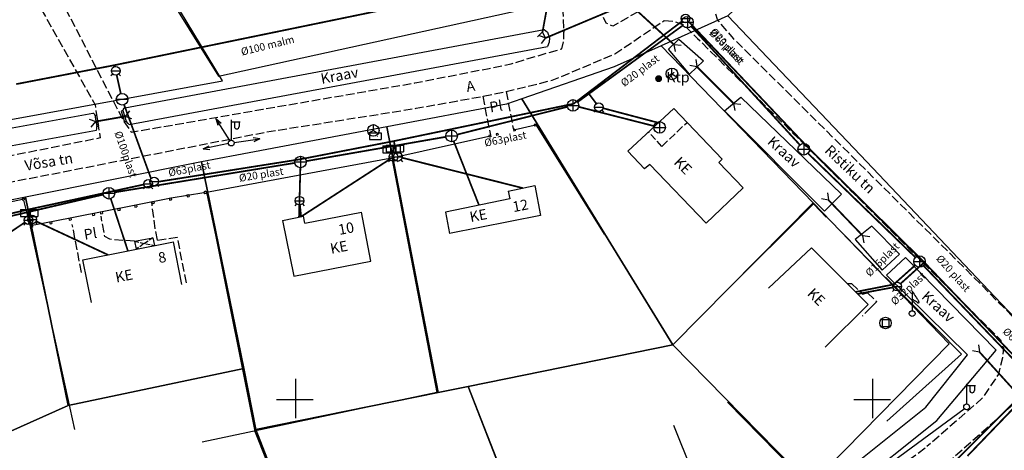
# Model space of a CAD drawing. Extents: x 548909 to 557403, y 6575597 to 6585864.
# Drawn here: x 551352 to 551523, y 6579491 to 6579566 of the extents above; entities that cross this region are included whole.
import ezdxf
from ezdxf.enums import TextEntityAlignment as Align

# ---------------------------------------------------------------- set-up
doc = ezdxf.new("R2010")
doc.units = 0
doc.header["$MEASUREMENT"] = 0
doc.linetypes.add('KATKE_1000', pattern=[4, 1.5, -0.5, 1.5, -0.5])
doc.linetypes.add('KATKE_500', pattern=[2, 0.75, -0.25, 0.75, -0.25])
doc.layers.get('0').update_dxf_attribs({"linetype": 'CONTINUOUS'})
for name, color, linetype in [('DKAEV 6', 3, 'CONTINUOUS'), ('DTRASS 7', 3, 'CONTINUOUS'), ('EHITIS 1', 4, 'CONTINUOUS'), ('ELKAPP 20', 11, 'CONTINUOUS'), ('KANKAEV 10', 7, 'CONTINUOUS'), ('KANTRASS 11', 7, 'CONTINUOUS'), ('KBPOST 38', 6, 'CONTINUOUS'), ('LIPP 26', 173, 'CONTINUOUS'), ('MPKAABEL 15', 11, 'CONTINUOUS'), ('PIIRE 28', 7, 'CONTINUOUS'), ('PIIRID', 7, 'CONTINUOUS'), ('POST 39', 4, 'CONTINUOUS'), ('SIDEKAEV 16', 15, 'CONTINUOUS'), ('SIDEKAPP 3', 15, 'CONTINUOUS'), ('TEE 30', 21, 'CONTINUOUS'), ('TRUUP 37', 4, 'CONTINUOUS'), ('VALGPOST 20', 11, 'CONTINUOUS'), ('VEENUPP 22', 5, 'CONTINUOUS'), ('VESI 34', 4, 'CONTINUOUS'), ('VKAEV 22', 5, 'CONTINUOUS'), ('VORK 63', 6, 'CONTINUOUS'), ('VTRASS 23', 5, 'CONTINUOUS')]:
    doc.layers.add(name, color=color, linetype=linetype)
doc.styles.add('ROMANC', font='romanc.shx')
doc.styles.add('romans', font='romans.shx', dxfattribs={"height": 1.8})
doc.linetypes.add('DRENAAZ', pattern='A,2.5,-1.5,["D",ROMANC,S=1.6,R=0,X=-0.8,Y=-0.8],-1.5,7.5', length=13)
doc.linetypes.add('KANAL', pattern='A,2.5,-1.5,["K",ROMANC,S=1.6,R=0,X=-0.8,Y=-0.8],-1.5,7.5', length=13)
doc.linetypes.add('MADALKAABELTIHE', pattern='A,0.001,-1,[142,geodeet.shx,S=0.025,R=185,X=1.18,Y=0.303],8,0,[142,geodeet.shx,S=0.025,R=5,X=-1.195,Y=-0.299],-1', length=10.001)
doc.linetypes.add('METALLAED', pattern='A,3.5,[141,geodeet.shx,S=0.6,R=0,X=0,Y=0],5,[141,geodeet.shx,S=0.6,R=180,X=0,Y=0],1.5', length=10)
doc.linetypes.add('PUITAED', pattern='A,3.5,[140,geodeet.shx,S=0.8,R=0,X=0,Y=0],1.5', length=5)
doc.linetypes.add('VEETRASS', pattern='A,10,-1.5,["V",ROMANC,S=1.6,R=0,X=-0.8,Y=-0.8],-1.5', length=13)

# ---------------------------------------------------------------- blocks, each defined once
blk = doc.blocks.new('RISTID')
at = {"linetype": 'Continuous'}
for p, q in [((0, 96.75), (0, 103.08)), ((100, 96.75), (100, 103.08)), ((-3.58, 100), (3.22, 100)), ((96.42, 100), (103.22, 100)), ((0, -3.25), (0, 3.08)), ((100, -3.25), (100, 3.08)), ((-3.58, 0), (3.22, 0)), ((96.42, 0), (103.22, 0))]:
    blk.add_line(p, q, dxfattribs=at)
blk = doc.blocks.new('51')
for p, q in [((0, 4), (0, 0.5)), ((0, 3.69), (1.54, 3.69)), ((1.34, 3.69), (1.34, 2.86))]:
    blk.add_line(p, q)
blk.add_lwpolyline([(0.54, 3.69), (0.54, 2.86)])
blk.add_circle((0, 0), 0.5)
blk.add_arc((0.94, 2.86), 0.4, 180, 0)
blk = doc.blocks.new('58')
for p, q in [((0, 5), (-0.35, 3.87)), ((0, 5), (0.35, 3.87)), ((0, 0.5), (0, 5))]:
    blk.add_line(p, q)
blk = doc.blocks.new('106')
for p, q in [((-1.5, 0.59), (-1.5, -0.61)), ((-1.5, 0.59), (1.5, 0.59)), ((-0.2, 0.59), (-0.2, -0.61)), ((0.2, 0.59), (0.2, -0.61)), ((1.5, 0.59), (1.5, -0.61)), ((-1.5, -0.61), (1.5, -0.61))]:
    blk.add_line(p, q)
blk = doc.blocks.new('84')
blk.add_line((-0.75, 0), (0.75, 0))
at = {"linetype": 'ByBlock'}
for p, q in [((-0.51, -0.56), (-0.82, -0.87)), ((0.54, -0.55), (0.83, -0.87))]:
    blk.add_line(p, q, dxfattribs=at)
blk.add_circle((0, 0), 0.75)
blk = doc.blocks.new('81')
for p, q in [((-1, 0), (1, 0)), ((0, 1), (0, -1))]:
    blk.add_line(p, q)
blk.add_circle((0, 0), 1)
blk = doc.blocks.new('105')
for p, q in [((-0.95, 0.61), (-0.95, -0.59)), ((-0.95, 0.61), (1.05, 0.61)), ((1.05, 0.61), (1.05, -0.59)), ((-0.95, -0.59), (1.05, -0.59))]:
    blk.add_line(p, q)
at = {"const_width": 0.1}
for points in [[(-0.42, 0.01, 1), (-0.32, 0.01, 1)], [(0.34, 0.01, 1), (0.44, 0.01, 1)]]:
    blk.add_lwpolyline(points, format="xyb", close=True, dxfattribs=at)
blk = doc.blocks.new('87')
for q in [(-0.85, -0.52), (0, 1), (0.85, -0.52)]:
    blk.add_line((0, 0), q)
blk.add_circle((0, 0), 1)
blk = doc.blocks.new('513')
blk.add_line((0, 3.96), (0, 0.5))
blk.add_lwpolyline([(0, 3.96), (0.17, 3.62), (0.33, 3.34), (0.47, 3.11), (0.61, 2.92), (0.73, 2.76), (0.83, 2.63), (0.92, 2.51), (0.99, 2.4), (1.05, 2.3), (1.09, 2.2), (1.11, 2.1), (1.13, 2.01), (1.13, 1.93), (1.12, 1.87), (1.11, 1.82), (1.09, 1.79), (1.07, 1.79), (1.04, 1.8), (1.01, 1.83), (0.97, 1.87), (0.93, 1.91), (0.88, 1.97), (0.82, 2.02), (0.75, 2.06), (0.68, 2.11), (0.6, 2.14), (0.51, 2.19), (0.42, 2.23), (0.32, 2.29), (0.21, 2.37), (0.11, 2.46), (0, 2.58)])
blk.add_circle((0, 0), 0.5)
blk = doc.blocks.new('104')
at = {"const_width": 0.6}
blk.add_lwpolyline([(-0.3, 0, 1), (0.3, 0, 1)], format="xyb", close=True, dxfattribs=at)
at = {"style": 'romans'}
blk.add_text('Ktp', height=1.8, dxfattribs=at).set_placement((1.34, -0.63))
blk = doc.blocks.new('83')
blk.add_line((-1, 0), (1, 0))
blk.add_circle((0, 0), 1)
blk = doc.blocks.new('89')
for p, q in [((-0.56, 0.63), (0.56, 0.63)), ((-0.56, 0.63), (-0.56, -0.63)), ((0.56, 0.63), (0.56, -0.63)), ((-0.56, -0.63), (0.56, -0.63))]:
    blk.add_line(p, q)
blk.add_circle((0, 0), 1)

msp = doc.modelspace()

# ---------------------------------------------------------------- linework, layer by layer
at = {"layer": 'DTRASS 7'}
for p in [(551441.94, 6579562.81), (551443.35, 6579562.57)]:
    msp.add_line(p, (551442.81, 6579563.67), dxfattribs=at)
at = {"layer": 'DTRASS 7', "linetype": 'DRENAAZ', "const_width": 0.3, "flags": 128}
msp.add_lwpolyline([(551444.18, 6579571.09), (551442.81, 6579563.67)], dxfattribs=at)
at = {"layer": 'EHITIS 1'}
for p, q in [((551465.55, 6579550.42), (551457.59, 6579542.98)), ((551465.55, 6579550.42), (551473.96, 6579541.61)), ((551457.59, 6579542.98), (551460.5, 6579539.95)), ((551461.41, 6579540.71), (551460.5, 6579539.95)), ((551461.41, 6579540.71), (551471.19, 6579530.53)), ((551473.38, 6579541.05), (551473.96, 6579541.61)), ((551473.38, 6579541.05), (551477.59, 6579536.65)), ((551436.86, 6579536.09), (551441.47, 6579537.04)), ((551441.47, 6579537.04), (551442.48, 6579531.87)), ((551436.86, 6579536.09), (551437.13, 6579534.74)), ((551471.19, 6579530.53), (551477.59, 6579536.65)), ((551437.13, 6579534.74), (551426, 6579532.45)), ((551397.74, 6579531.02), (551401.41, 6579531.74)), ((551401.64, 6579530.53), (551401.41, 6579531.74)), ((551401.64, 6579530.53), (551411.44, 6579532.42)), ((551413.07, 6579523.96), (551411.44, 6579532.42)), ((551426, 6579532.45), (551426.72, 6579528.75)), ((551442.48, 6579531.87), (551426.72, 6579528.75)), ((551397.74, 6579531.02), (551399.7, 6579521.38)), ((551363.17, 6579524.16), (551378.86, 6579527.32)), ((551372.12, 6579527.39), (551375.29, 6579528)), ((551372.12, 6579527.39), (551372.4, 6579526.02)), ((551375.29, 6579528), (551375.56, 6579526.65)), ((551380.34, 6579519.93), (551378.86, 6579527.32)), ((551489.41, 6579526.26), (551481.94, 6579519.3)), ((551489.41, 6579526.26), (551499.21, 6579516.42)), ((551364.65, 6579516.78), (551363.17, 6579524.16)), ((551399.7, 6579521.38), (551413.07, 6579523.96)), ((551491.75, 6579509.07), (551499.21, 6579516.42)), ((551465.49, 6579495.55), (551468.67, 6579487.62))]:
    msp.add_line(p, q, dxfattribs=at)
at = {"layer": 'EHITIS 1', "linetype": 'KATKE_1000', "ltscale": 0.9}
msp.add_line((551463.49, 6579543.84), (551467.85, 6579548), dxfattribs=at)
at = {"layer": 'EHITIS 1', "linetype": 'KATKE_1000', "ltscale": 0.8}
msp.add_line((551463.49, 6579543.84), (551461.14, 6579546.36), dxfattribs=at)
at = {"layer": 'EHITIS 1', "linetype": 'KATKE_500'}
for p, q in [((551372.12, 6579527.39), (551375.56, 6579526.65)), ((551375.29, 6579528), (551372.4, 6579526.02))]:
    msp.add_line(p, q, dxfattribs=at)
at = {"layer": 'KANTRASS 11', "linetype": 'KANAL', "const_width": 0.3, "flags": 128}
for points in [[(551448.92, 6579551.54), (551467.19, 6579564.84)], [(551468.58, 6579564.62), (551487.4, 6579544.08)], [(551428.03, 6579545.88), (551447.12, 6579550.69)], [(551449.06, 6579550.69), (551462.24, 6579547.33)], [(551401.88, 6579541.28), (551426.07, 6579545.49)], [(551427.43, 6579544.71), (551431.81, 6579533.64)], [(551488.79, 6579542.64), (551507.41, 6579524.61)], [(551368.69, 6579535.88), (551399.91, 6579540.97)], [(551400.86, 6579540.13), (551400.62, 6579531.58)], [(551336.26, 6579528.4), (551366.73, 6579535.49)], [(551368.01, 6579534.77), (551370.98, 6579525.73)], [(551497.02, 6579518.62), (551503.65, 6579519.92), (551507.37, 6579523.24)], [(551508.81, 6579523.18), (551527.78, 6579503.41)], [(551516.43, 6579490.2), (551527.78, 6579501.98)]]:
    msp.add_lwpolyline(points, dxfattribs=at)
at = {"layer": 'MPKAABEL 15', "linetype": 'MADALKAABELTIHE', "flags": 128}
msp.add_lwpolyline([(551492.45, 6579481.18), (551515.84, 6579498.38)], dxfattribs=at)
at = {"layer": 'PIIRE 28', "linetype": 'METALLAED', "flags": 128}
for points in [[(551365.79, 6579589.54), (551386.69, 6579555.98), (551443.33, 6579568.42), (551441.55, 6579573.92)], [(551354.4, 6579530.18), (551357.74, 6579530.82), (551366.5, 6579532.54), (551378.47, 6579534.9), (551384.12, 6579535.86)], [(551384.6, 6579535.88), (551386.19, 6579528.23), (551392.98, 6579494.52)], [(551354.06, 6579529.9), (551354.06, 6579529.9), (551361.75, 6579494.79)], [(551429.93, 6579502.25), (551444.23, 6579465.72), (551433.27, 6579461.4)], [(551427.87, 6579459.37), (551409.84, 6579452.17), (551392.97, 6579494.55)]]:
    msp.add_lwpolyline(points, dxfattribs=at)
at = {"layer": 'PIIRE 28', "linetype": 'PUITAED', "flags": 128}
for points in [[(551441.36, 6579547.47), (551438.07, 6579546.69)], [(551433.51, 6579545.55), (551416.69, 6579541.81)], [(551416.34, 6579541.75), (551384.61, 6579535.86)], [(551352.71, 6579534.62), (551343.73, 6579532.74)], [(551354.06, 6579530.11), (551352.94, 6579534.54)], [(551491.97, 6579531.57), (551489.74, 6579533.88)], [(551501.37, 6579522.07), (551495.13, 6579528.48)], [(551502.47, 6579496.22), (551515.4, 6579507.86), (551502.26, 6579521.16)], [(551461.72, 6579472.56), (551489.14, 6579484.95), (551474.87, 6579499.55)]]:
    msp.add_lwpolyline(points, dxfattribs=at)
at = {"layer": 'PIIRE 28', "linetype": 'METALLAED'}
for points in [[(551441.61, 6579547.66), (551447.47, 6579538.29), (551453.49, 6579528.62)], [(551416.76, 6579541.5), (551424.51, 6579501.23)], [(551489.74, 6579533.88), (551474.41, 6579518.61)], [(551424.51, 6579501.23), (551383.82, 6579492.61)]]:
    msp.add_lwpolyline(points, dxfattribs=at)
at = {"layer": 'PIIRID', "color": 5, "linetype": 'Continuous'}
for points in [[(551474.92, 6579566.45), (551497.88, 6579542.29), (551521.19, 6579517.77), (551534.97, 6579503.26), (551562.56, 6579474.23), (551568.15, 6579460.17), (551573.04, 6579447.89), (551635.99, 6579269.97), (551697.66, 6579093.03), (551795.24, 6579187.49), (551907.97, 6579563.53), (551906.61, 6579562.54), (551787.91, 6579479.06), (551663.66, 6579391.69), (551557.74, 6579644.5)], [(551338.46, 6579595.22), (551319.24, 6579578.58), (551326.24, 6579569.78), (551322.76, 6579567.05), (551318.52, 6579563.72), (551322.52, 6579558.89), (551312.38, 6579549.99), (551313.98, 6579541.77), (551387.39, 6579555.18), (551373.79, 6579577.65), (551353.53, 6579608.87)], [(551439.23, 6579552.06), (551465.37, 6579509.43), (551489.71, 6579534.03), (551463.39, 6579561.27), (551455.2, 6579557.59)], [(551424.72, 6579501.2), (551429.93, 6579502.25), (551465.37, 6579509.43), (551439.23, 6579552.06), (551436.56, 6579551.14), (551415.84, 6579547.24)], [(551391.09, 6579505.38), (551393.17, 6579494.81), (551424.72, 6579501.2), (551415.84, 6579547.24), (551389.83, 6579542.34), (551383.74, 6579541.13)], [(551353.25, 6579535.05), (551360.6, 6579498.95), (551391.09, 6579505.38), (551383.74, 6579541.13)], [(551308.6, 6579526.14), (551319.63, 6579516.08), (551345.71, 6579492.3), (551360.6, 6579498.95), (551353.25, 6579535.05)], [(551489.71, 6579534.03), (551465.37, 6579509.43), (551489.24, 6579485.15), (551513.25, 6579509.66)], [(551443.69, 6579466.94), (551489.24, 6579485.15), (551465.37, 6579509.43), (551429.93, 6579502.25)], [(551393.17, 6579494.81), (551409.31, 6579453.21), (551443.69, 6579466.94), (551429.93, 6579502.25), (551424.72, 6579501.2)]]:
    msp.add_lwpolyline(points, close=True, dxfattribs=at)
msp.add_lwpolyline([(551534.97, 6579503.26), (551521.19, 6579517.77), (551497.88, 6579542.29), (551474.92, 6579566.45), (551463.39, 6579561.27), (551489.71, 6579534.03), (551513.25, 6579509.66), (551489.24, 6579485.15), (551443.69, 6579466.94), (551409.31, 6579453.21), (551393.17, 6579494.81), (551391.09, 6579505.38), (551360.6, 6579498.95), (551345.71, 6579492.3)], dxfattribs=at)
at = {"layer": 'POST 39'}
for p, q in [((551441.61, 6579547.68), (551441.34, 6579547.61)), ((551441.61, 6579547.68), (551441.34, 6579547.61)), ((551441.34, 6579547.61), (551441.41, 6579547.34)), ((551441.34, 6579547.61), (551441.41, 6579547.34)), ((551441.68, 6579547.41), (551441.41, 6579547.34)), ((551441.68, 6579547.41), (551441.41, 6579547.34)), ((551441.61, 6579547.68), (551441.68, 6579547.41)), ((551441.61, 6579547.68), (551441.68, 6579547.41)), ((551433.77, 6579545.77), (551433.5, 6579545.71)), ((551433.77, 6579545.77), (551433.5, 6579545.71)), ((551433.5, 6579545.71), (551433.57, 6579545.43)), ((551433.5, 6579545.71), (551433.57, 6579545.43)), ((551433.84, 6579545.5), (551433.57, 6579545.43)), ((551433.84, 6579545.5), (551433.57, 6579545.43)), ((551433.77, 6579545.77), (551433.84, 6579545.5)), ((551433.77, 6579545.77), (551433.84, 6579545.5)), ((551435.04, 6579546.08), (551434.77, 6579546.01)), ((551435.04, 6579546.08), (551434.77, 6579546.01)), ((551434.77, 6579546.01), (551434.84, 6579545.74)), ((551434.77, 6579546.01), (551434.84, 6579545.74)), ((551435.1, 6579545.81), (551434.84, 6579545.74)), ((551435.1, 6579545.81), (551434.84, 6579545.74)), ((551435.04, 6579546.08), (551435.1, 6579545.81)), ((551435.04, 6579546.08), (551435.1, 6579545.81)), ((551438.03, 6579546.81), (551437.76, 6579546.74)), ((551438.03, 6579546.81), (551437.76, 6579546.74)), ((551437.76, 6579546.74), (551437.83, 6579546.47)), ((551437.76, 6579546.74), (551437.83, 6579546.47)), ((551438.1, 6579546.54), (551437.83, 6579546.47)), ((551438.1, 6579546.54), (551437.83, 6579546.47)), ((551438.03, 6579546.81), (551438.1, 6579546.54)), ((551438.03, 6579546.81), (551438.1, 6579546.54)), ((551416.34, 6579541.75), (551416.68, 6579541.82)), ((551416.34, 6579541.75), (551416.68, 6579541.82)), ((551416.34, 6579541.75), (551416.4, 6579541.41)), ((551416.34, 6579541.75), (551416.4, 6579541.41)), ((551416.4, 6579541.41), (551416.75, 6579541.47)), ((551416.4, 6579541.41), (551416.75, 6579541.47)), ((551416.68, 6579541.82), (551416.75, 6579541.47)), ((551416.68, 6579541.82), (551416.75, 6579541.47)), ((551381.18, 6579535.43), (551381.53, 6579535.5)), ((551381.18, 6579535.43), (551381.53, 6579535.5)), ((551381.18, 6579535.43), (551381.25, 6579535.09)), ((551381.18, 6579535.43), (551381.25, 6579535.09)), ((551381.25, 6579535.09), (551381.59, 6579535.15)), ((551381.25, 6579535.09), (551381.59, 6579535.15)), ((551381.53, 6579535.5), (551381.59, 6579535.15)), ((551381.53, 6579535.5), (551381.59, 6579535.15)), ((551384.49, 6579536.08), (551384.13, 6579535.99)), ((551384.49, 6579536.08), (551384.13, 6579535.99)), ((551384.13, 6579535.99), (551384.23, 6579535.6)), ((551384.13, 6579535.99), (551384.23, 6579535.6)), ((551384.59, 6579535.7), (551384.23, 6579535.6)), ((551384.59, 6579535.7), (551384.23, 6579535.6)), ((551384.49, 6579536.08), (551384.59, 6579535.7)), ((551384.49, 6579536.08), (551384.59, 6579535.7)), ((551352.68, 6579534.82), (551352.98, 6579534.87)), ((551352.68, 6579534.82), (551352.98, 6579534.87)), ((551352.68, 6579534.82), (551352.73, 6579534.51)), ((551352.68, 6579534.82), (551352.73, 6579534.51)), ((551352.73, 6579534.51), (551353.03, 6579534.55)), ((551352.73, 6579534.51), (551353.03, 6579534.55)), ((551352.98, 6579534.87), (551353.03, 6579534.55)), ((551352.98, 6579534.87), (551353.03, 6579534.55)), ((551372.11, 6579533.67), (551372.45, 6579533.73)), ((551372.11, 6579533.67), (551372.45, 6579533.73)), ((551372.11, 6579533.67), (551372.17, 6579533.32)), ((551372.11, 6579533.67), (551372.17, 6579533.32)), ((551372.45, 6579533.73), (551372.52, 6579533.39)), ((551372.45, 6579533.73), (551372.52, 6579533.39)), ((551375.12, 6579534.25), (551375.46, 6579534.31)), ((551375.12, 6579534.25), (551375.46, 6579534.31)), ((551375.12, 6579534.25), (551375.18, 6579533.9)), ((551375.12, 6579534.25), (551375.18, 6579533.9)), ((551375.18, 6579533.9), (551375.53, 6579533.97)), ((551375.18, 6579533.9), (551375.53, 6579533.97)), ((551375.46, 6579534.31), (551375.53, 6579533.97)), ((551375.46, 6579534.31), (551375.53, 6579533.97)), ((551378.1, 6579534.85), (551378.44, 6579534.91)), ((551378.1, 6579534.85), (551378.44, 6579534.91)), ((551378.1, 6579534.85), (551378.16, 6579534.5)), ((551378.1, 6579534.85), (551378.16, 6579534.5)), ((551378.16, 6579534.5), (551378.51, 6579534.57)), ((551378.16, 6579534.5), (551378.51, 6579534.57)), ((551378.44, 6579534.91), (551378.51, 6579534.57)), ((551378.44, 6579534.91), (551378.51, 6579534.57)), ((551364.77, 6579532.2), (551365.12, 6579532.27)), ((551364.77, 6579532.2), (551365.12, 6579532.27)), ((551364.77, 6579532.2), (551364.84, 6579531.86)), ((551364.77, 6579532.2), (551364.84, 6579531.86)), ((551364.84, 6579531.86), (551365.19, 6579531.92)), ((551364.84, 6579531.86), (551365.19, 6579531.92)), ((551365.12, 6579532.27), (551365.19, 6579531.92)), ((551365.12, 6579532.27), (551365.19, 6579531.92)), ((551366.16, 6579532.47), (551366.5, 6579532.54)), ((551366.16, 6579532.47), (551366.5, 6579532.54)), ((551366.16, 6579532.47), (551366.22, 6579532.13)), ((551366.16, 6579532.47), (551366.22, 6579532.13)), ((551366.22, 6579532.13), (551366.57, 6579532.19)), ((551366.22, 6579532.13), (551366.57, 6579532.19)), ((551366.5, 6579532.54), (551366.57, 6579532.19)), ((551366.5, 6579532.54), (551366.57, 6579532.19)), ((551369.2, 6579533.05), (551369.55, 6579533.12)), ((551369.2, 6579533.05), (551369.55, 6579533.12)), ((551369.2, 6579533.05), (551369.26, 6579532.71)), ((551369.2, 6579533.05), (551369.26, 6579532.71)), ((551369.26, 6579532.71), (551369.61, 6579532.77)), ((551369.26, 6579532.71), (551369.61, 6579532.77)), ((551369.55, 6579533.12), (551369.61, 6579532.77)), ((551369.55, 6579533.12), (551369.61, 6579532.77)), ((551372.17, 6579533.32), (551372.52, 6579533.39)), ((551372.17, 6579533.32), (551372.52, 6579533.39)), ((551354.06, 6579530.11), (551354.4, 6579530.18)), ((551354.06, 6579530.11), (551354.4, 6579530.18)), ((551354.06, 6579530.11), (551354.13, 6579529.77)), ((551354.06, 6579530.11), (551354.13, 6579529.77)), ((551354.4, 6579530.18), (551354.46, 6579529.83)), ((551354.4, 6579530.18), (551354.46, 6579529.83)), ((551357.42, 6579530.75), (551357.74, 6579530.82)), ((551357.42, 6579530.75), (551357.74, 6579530.82)), ((551357.42, 6579530.75), (551357.49, 6579530.41)), ((551357.42, 6579530.75), (551357.49, 6579530.41)), ((551357.49, 6579530.41), (551357.81, 6579530.47)), ((551357.49, 6579530.41), (551357.81, 6579530.47)), ((551357.74, 6579530.82), (551357.81, 6579530.47)), ((551357.74, 6579530.82), (551357.81, 6579530.47)), ((551360.75, 6579531.41), (551361.1, 6579531.47)), ((551360.75, 6579531.41), (551361.1, 6579531.47)), ((551360.75, 6579531.41), (551360.82, 6579531.06)), ((551360.75, 6579531.41), (551360.82, 6579531.06)), ((551360.82, 6579531.06), (551361.16, 6579531.13)), ((551360.82, 6579531.06), (551361.16, 6579531.13)), ((551361.1, 6579531.47), (551361.16, 6579531.13)), ((551361.1, 6579531.47), (551361.16, 6579531.13)), ((551354.13, 6579529.77), (551354.46, 6579529.83)), ((551354.13, 6579529.77), (551354.46, 6579529.83))]:
    msp.add_line(p, q, dxfattribs=at)
at = {"layer": 'TEE 30', "linetype": 'KATKE_1000', "flags": 128}
for points in [[(551490.91, 6579603.01), (551492.04, 6579601.46), (551492.91, 6579600.27), (551493.25, 6579598.58), (551493.25, 6579596.9), (551470.54, 6579575.3), (551464.22, 6579570.19), (551463.55, 6579569.55), (551455.01, 6579564.67), (551453.81, 6579565.17), (551453.37, 6579566.16), (551453.37, 6579566.16)], [(551419.81, 6579597.65), (551422.16, 6579598.7), (551438.57, 6579580.32), (551444.43, 6579572.06), (551446.27, 6579568.37), (551446.51, 6579563.6)], [(551557.14, 6579474.47), (551560.32, 6579477.32), (551545.46, 6579492.91), (551531.96, 6579506.55), (551516.22, 6579522.49), (551475.88, 6579562.51), (551473.14, 6579565.79), (551472.28, 6579568.27), (551472.13, 6579569.54), (551472.39, 6579572.02), (551473.09, 6579573.11), (551501.26, 6579599.88), (551501.26, 6579599.88)], [(551348.07, 6579585.35), (551350.97, 6579582.25), (551357.92, 6579574.42), (551357.89, 6579572.08), (551370.17, 6579548.33), (551371.56, 6579546.29), (551394.37, 6579550.28), (551420.67, 6579554.82), (551433.54, 6579557.34), (551437.35, 6579558.12), (551439.96, 6579558.94), (551446.13, 6579560.74), (551446.52, 6579562.31), (551446.51, 6579563.6), (551446.51, 6579563.6), (551446.51, 6579563.6)], [(551353.01, 6579572.85), (551365.28, 6579551.04), (551366.16, 6579545.29), (551339.62, 6579539.96), (551325.64, 6579537.17)], [(551395.05, 6579546.34), (551420.94, 6579550.43), (551432.46, 6579552.52), (551436.51, 6579553.36), (551444.51, 6579555.29), (551455.36, 6579559.87), (551463.86, 6579565.62)], [(551463.86, 6579565.62), (551465.38, 6579565.55), (551467.34, 6579564.85), (551469.64, 6579562.55), (551495.46, 6579536.93), (551522.13, 6579510.34), (551522.67, 6579508.86), (551522.48, 6579507.22), (551521.79, 6579504.37), (551519, 6579500.2), (551509.42, 6579491.83)], [(551432.46, 6579552.52), (551433.77, 6579545.77)], [(551436.51, 6579553.36), (551437.76, 6579546.72)], [(551326.38, 6579532.91), (551337.74, 6579535.13), (551395.05, 6579546.34)], [(551376.11, 6579527.6), (551375.74, 6579529.29), (551375.1, 6579534.23)], [(551372.12, 6579527.39), (551367.85, 6579527.74), (551366.98, 6579528.22), (551366.33, 6579531.73)], [(551362.93, 6579522.01), (551361.35, 6579530.33)], [(551376.11, 6579527.6), (551379.49, 6579528.11), (551381.11, 6579519.91)], [(551463.53, 6579484.1), (551462.63, 6579479.17), (551462.07, 6579475.97), (551461.72, 6579472.56), (551463.26, 6579468.58), (551492.11, 6579480.28), (551502.72, 6579486.96), (551509.42, 6579491.83)]]:
    msp.add_lwpolyline(points, dxfattribs=at)
at = {"layer": 'TEE 30', "linetype": 'KATKE_1000'}
for points in [[(551495.57, 6579520.1), (551496.34, 6579520.08), (551497.9, 6579518.62), (551498.26, 6579518.22), (551499.14, 6579518.48), (551500.73, 6579516.95), (551499.71, 6579515.92), (551498.19, 6579514.41)], [(551512.89, 6579488.95), (551527.28, 6579501.71), (551528.64, 6579502.12), (551530.44, 6579501.95), (551557.14, 6579474.47)]]:
    msp.add_lwpolyline(points, dxfattribs=at)
at = {"layer": 'TRUUP 37'}
for p, q in [((551442.23, 6579563.04), (551443.39, 6579562.63)), ((551442.63, 6579561.67), (551443.39, 6579562.63)), ((551466.81, 6579561.3), (551465.6, 6579561.45)), ((551465.85, 6579560.25), (551465.6, 6579561.45)), ((551468.32, 6579557.9), (551469.52, 6579557.66)), ((551469.36, 6579558.88), (551469.52, 6579557.66)), ((551476.21, 6579550.03), (551475.95, 6579551.23)), ((551477.17, 6579551.08), (551475.95, 6579551.23)), ((551365.24, 6579549.22), (551365.53, 6579549.27)), ((551365.24, 6579549.22), (551365.59, 6579547.26)), ((551365.53, 6579549.27), (551365.89, 6579547.32)), ((551370.11, 6579550.05), (551369.82, 6579549.96)), ((551369.82, 6579549.96), (551370.41, 6579548.1)), ((551370.11, 6579550.05), (551370.7, 6579548.19)), ((551371.28, 6579549.97), (551370.5, 6579549.03)), ((551371.65, 6579548.6), (551370.5, 6579549.03)), ((551364.24, 6579548.55), (551365.4, 6579548.14)), ((551364.64, 6579547.18), (551365.4, 6579548.14)), ((551365.59, 6579547.26), (551365.89, 6579547.32)), ((551370.7, 6579548.19), (551370.41, 6579548.1)), ((551492.18, 6579535.76), (551492.34, 6579534.55)), ((551491.14, 6579534.79), (551492.34, 6579534.55)), ((551498.56, 6579527.14), (551498.31, 6579528.33)), ((551499.52, 6579528.19), (551498.31, 6579528.33)), ((551517.31, 6579508.46), (551518.51, 6579508.22)), ((551518.35, 6579509.43), (551518.51, 6579508.22))]:
    msp.add_line(p, q, dxfattribs=at)
at = {"layer": 'TRUUP 37', "linetype": 'KATKE_500', "const_width": 0.3, "flags": 128}
for points in [[(551443.39, 6579562.63), (551455.68, 6579567.79)], [(551458.2, 6579568.22), (551465.6, 6579561.45)], [(551469.52, 6579557.66), (551475.95, 6579551.23)], [(551365.4, 6579548.14), (551370.5, 6579549.03)], [(551492.34, 6579534.55), (551498.31, 6579528.33)], [(551518.51, 6579508.22), (551528.59, 6579497.11)]]:
    msp.add_lwpolyline(points, dxfattribs=at)
at = {"layer": 'VESI 34'}
for p, q in [((551370.42, 6579550.54), (551443.11, 6579564.11)), ((551371.22, 6579547.64), (551443.66, 6579561.16)), ((551279.4, 6579534.22), (551364.89, 6579549.57)), ((551365.23, 6579549.26), (551365.24, 6579549.22)), ((551365.61, 6579547.12), (551365.59, 6579547.26)), ((551279.93, 6579531.26), (551365.51, 6579546.63)), ((551511.11, 6579496.34), (551521.42, 6579508.53)), ((551509.24, 6579498.68), (551516.41, 6579507.7))]:
    msp.add_line(p, q, dxfattribs=at)
for points in [[(551443.11, 6579564.11), (551443.66, 6579563.61), (551444.02, 6579562.66), (551443.96, 6579561.89), (551443.66, 6579561.16)], [(551466.43, 6579562.4), (551470.72, 6579558.66), (551468.28, 6579556.36), (551464.64, 6579560.66), (551466.43, 6579562.4)], [(551477.18, 6579552.36), (551494.6, 6579535.53), (551491.68, 6579532.64), (551474.33, 6579550.02), (551477.18, 6579552.36)], [(551370.42, 6579550.54), (551370.23, 6579550.37), (551370.11, 6579550.05)], [(551364.89, 6579549.57), (551365.01, 6579549.56), (551365.11, 6579549.48), (551365.23, 6579549.25)], [(551365.42, 6579546.62), (551365.52, 6579546.67), (551365.58, 6579546.9), (551365.61, 6579547.12)], [(551371.22, 6579547.64), (551371.02, 6579547.78), (551370.7, 6579548.19)], [(551499.89, 6579530.01), (551497, 6579527.71), (551501.68, 6579522.39), (551504.64, 6579525.16), (551499.89, 6579530.01)], [(551516.41, 6579507.7), (551502.42, 6579521.5), (551505.71, 6579524.57)], [(551505.71, 6579524.57), (551521.42, 6579508.53)], [(551462.92, 6579472.63), (551486.31, 6579481.85), (551494.19, 6579486.68), (551509.24, 6579498.68)], [(551463.77, 6579469.74), (551487.65, 6579479.15), (551495.91, 6579484.22), (551511.11, 6579496.34)]]:
    msp.add_lwpolyline(points, dxfattribs=at)
at = {"layer": 'VTRASS 23', "linetype": 'VEETRASS', "const_width": 0.3, "flags": 128}
for points in [[(551368.64, 6579557.9), (551440.9, 6579572.77)], [(551448.2, 6579551.22), (551467, 6579565.53)], [(551468.13, 6579565.45), (551488.66, 6579543.8)], [(551351.62, 6579554.62), (551368.64, 6579557.9)], [(551368.64, 6579557.9), (551368.7, 6579557.65)], [(551369.03, 6579556.19), (551369.75, 6579552.96)], [(551450.73, 6579553.11), (551452.12, 6579551.25)], [(551370.32, 6579551.05), (551375.02, 6579538.17)], [(551417.06, 6579544.75), (551448.2, 6579551.22)], [(551453.29, 6579550.45), (551463.13, 6579547.86)], [(551400.89, 6579541.61), (551417.06, 6579544.75)], [(551417.06, 6579544.75), (551417.45, 6579542.72)], [(551488.66, 6579543.8), (551508.95, 6579523.75)], [(551418.48, 6579541.87), (551439.4, 6579536.61)], [(551376.24, 6579537.71), (551400.89, 6579541.61)], [(551400.98, 6579531.66), (551416.34, 6579541.6)], [(551353.86, 6579532.93), (551373.82, 6579537.25)], [(551400.78, 6579533.69), (551400.98, 6579531.66)], [(551247.59, 6579508.49), (551353.86, 6579532.93)], [(551353.86, 6579532.93), (551354.12, 6579531.81)], [(551344.69, 6579525), (551353.1, 6579530.65)], [(551355.08, 6579530.86), (551367.54, 6579525.04)], [(551504.83, 6579520.04), (551508.99, 6579523.79)], [(551508.95, 6579523.75), (551528.45, 6579503.43)], [(551497.37, 6579518.26), (551503.53, 6579519.41)], [(551504.77, 6579479.81), (551528.45, 6579503.43)]]:
    msp.add_lwpolyline(points, dxfattribs=at)

# ---------------------------------------------------------------- block references
at = {"layer": 'DKAEV 6'}
msp.add_blockref('89', (551502.24, 6579513.24), dxfattribs=at)
at = {"layer": 'ELKAPP 20'}
for p in [(551416.67, 6579543.33), (551416.67, 6579543.33), (551416.67, 6579543.33), (551417.2, 6579543.48), (551417.2, 6579543.48), (551417.2, 6579543.48), (551353.85, 6579532.29), (551353.85, 6579532.29), (551353.85, 6579532.29)]:
    msp.add_blockref('106', p, dxfattribs=at)
at = {"layer": 'KANKAEV 10'}
for p in [(551467.91, 6579565.36), (551448.09, 6579550.93), (551463.1, 6579547.12), (551427.06, 6579545.64), (551488.07, 6579543.34), (551400.89, 6579541.13), (551367.7, 6579535.72), (551508.12, 6579523.9)]:
    msp.add_blockref('81', p, dxfattribs=at)
at = {"layer": 'KBPOST 38'}
msp.add_blockref('104', (551462.92, 6579555.56), dxfattribs=at)
at = {"layer": 'LIPP 26'}
msp.add_blockref('513', (551506.85, 6579514.87), dxfattribs=at)
at = {"layer": 'SIDEKAEV 16'}
for p in [(551465.23, 6579556.39), (551413.5, 6579546.6)]:
    msp.add_blockref('87', p, dxfattribs=at)
at = {"layer": 'SIDEKAPP 3'}
msp.add_blockref('105', (551413.81, 6579545.59), dxfattribs=at)
msp.add_blockref('105', (551413.81, 6579545.59), dxfattribs=at)
at = {"layer": 'VALGPOST 20'}
for rotation in [32.09719560403438, 32.09719562506924, 278.4815325748783, 278.481532570443, 101.848106445118, 101.8481064311858]:
    msp.add_blockref('58', (551388.89, 6579544.41), dxfattribs=dict(at, rotation=rotation))
for p in [(551388.89, 6579544.41), (551388.89, 6579544.41), (551516.29, 6579498.71), (551516.29, 6579498.71)]:
    msp.add_blockref('51', p, dxfattribs=at)
at = {"layer": 'VEENUPP 22'}
for p in [(551467.6, 6579565.98), (551368.86, 6579556.92), (551452.56, 6579550.64), (551416.97, 6579542), (551417.75, 6579542.05), (551374.48, 6579537.34), (551375.53, 6579537.74), (551400.71, 6579534.43), (551353.74, 6579531.04), (551354.4, 6579531.18), (551504.27, 6579519.54)]:
    msp.add_blockref('84', p, dxfattribs=at)
at = {"layer": 'VKAEV 22'}
msp.add_blockref('83', (551369.97, 6579551.99), dxfattribs=at)
at = {"layer": 'VORK 63', "rotation": 270}
for p in [(551300, 6579600), (551500, 6579600), (551300, 6579500), (551500, 6579500)]:
    msp.add_blockref('RISTID', p, dxfattribs=at)

# ---------------------------------------------------------------- texts
at = {"layer": 'EHITIS 1', "style": 'romans'}
for s, rotation, p in [('KE', 315.2244, (551465.44, 6579540.93)), ('12', 10.8585, (551437.8, 6579532.44)), ('KE', 10.8585, (551430.37, 6579530.71)), ('10', 10.8585, (551407.62, 6579528.48)), ('KE', 10.8585, (551406.21, 6579525.21)), ('8', 10.8585, (551376.41, 6579523.61)), ('KE', 10.8585, (551368.98, 6579520.24)), ('KE', 315.2244, (551488.55, 6579518.2))]:
    msp.add_text(s, height=1.8, rotation=rotation, dxfattribs=at).set_placement(p)
at = {"layer": 'KANTRASS 11', "style": 'ROMANC'}
for s, rotation, p in [('%%c20 plast', 311.7138, (551474.04, 6579560.46)), ('%%c20 plast', 37.147, (551460.32, 6579556.12)), ('%%c20 plast', 9.3705, (551394.24, 6579537.92)), ('%%c16plast', 45.0623, (551502.42, 6579523.49)), ('%%c20 plast', 311.7138, (551513.2, 6579521.15))]:
    msp.add_text(s, height=1.3, rotation=rotation, dxfattribs=at).set_placement(p, align=Align.BOTTOM_CENTER)
at = {"layer": 'TEE 30', "ltscale": 0.1, "style": 'romans'}
for s, rotation, p in [('A', 9.2986, (551429.75, 6579553.25)), ('Pl', 9.2986, (551433.78, 6579549.71)), ('Ristiku tn', 316.4669, (551491.55, 6579542.96)), ('Võsa tn', 9.2986, (551353.26, 6579539.6)), ('Pl', 9.2986, (551363.5, 6579527.65))]:
    msp.add_text(s, height=1.8, rotation=rotation, dxfattribs=at).set_placement(p)
at = {"layer": 'VESI 34', "style": 'romans'}
for rotation, p in [(10.5164, (551404.56, 6579554.65)), (317.6671, (551481.62, 6579544.44)), (317.6671, (551508.35, 6579517.63))]:
    msp.add_text('Kraav', height=1.8, rotation=rotation, dxfattribs=at).set_placement(p)
at = {"layer": 'VTRASS 23', "style": 'ROMANC'}
for s, rotation, p in [('%%c100 malm', 13.8095, (551395.43, 6579560.29)), ('%%c63plast', 315.2969, (551473.91, 6579560.47)), ('%%c100plast', 289.1342, (551369.62, 6579542.13)), ('%%c63plast', 11.2762, (551436.57, 6579544.1)), ('%%c63plast', 11.2762, (551381.83, 6579538.92)), ('%%c32plast', 42.2961, (551506.87, 6579518.42)), ('%%c63plast', 315.2969, (551524.76, 6579508.76))]:
    msp.add_text(s, height=1.3, rotation=rotation, dxfattribs=at).set_placement(p, align=Align.BOTTOM_CENTER)

doc.saveas('drawing.dxf')
